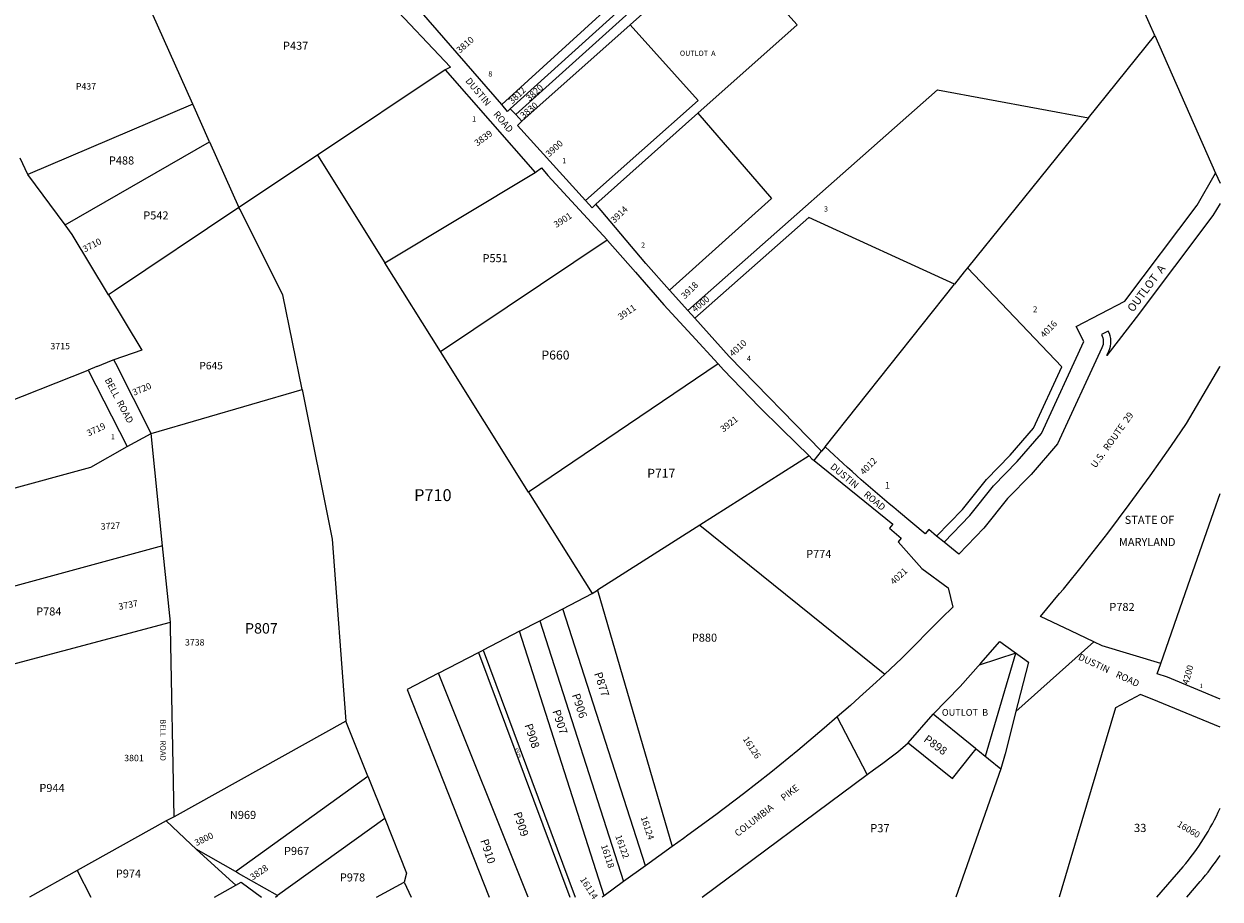
# Model space of a CAD drawing. Units: inches. Extents: x 1327762 to 1333762, y 529441 to 533446.
# Drawn here: x 1330604 to 1333762, y 529441 to 531751 of the extents above; entities that cross this region are included whole.
import ezdxf
from ezdxf.enums import TextEntityAlignment as Align

# ---------------------------------------------------------------- set-up
doc = ezdxf.new("R2010")
doc.units = ezdxf.units.IN
doc.header["$MEASUREMENT"] = 0
for name, color, linetype in [('Addresses', 5, 'Continuous'), ('Lot-Block-Parcel Text', 6, 'Continuous'), ('Parcel Boundaries', 7, 'Continuous'), ('Property Text', 7, 'Continuous'), ('Street Names', 7, 'Continuous'), ('Street ROW', 5, 'Continuous')]:
    doc.layers.add(name, color=color, linetype=linetype)
doc.styles.add('Arial', font='txt')

msp = doc.modelspace()

# ---------------------------------------------------------------- linework, layer by layer
at = {"layer": 'Parcel Boundaries'}
for p, q in [((1332700.3, 532261.7), (1331888.1, 531526.8)), ((1333590.2, 531720.6), (1333441.3, 532050.8)), ((1332204.2, 531748.8), (1332449.3, 531967.3)), ((1331918.7, 531494.2), (1332204.2, 531748.8)), ((1333414.7, 531503.2), (1333590.2, 531720.6)), ((1333590.2, 531720.6), (1333750.6, 531357)), ((1331716, 531630), (1331378.8, 531404.8)), ((1331049.7, 531539.4), (1330613.8, 531353.3)), ((1331094.1, 531440.1), (1331049.7, 531539.4)), ((1332114.1, 531275.2), (1332383.1, 531515.2)), ((1333414.7, 531503.2), (1333095.5, 531107.6)), ((1330712.3, 531220.5), (1331094.1, 531440.1)), ((1331094.1, 531440.1), (1331171.7, 531266.5)), ((1330613.8, 531353.3), (1330593.8, 531396.4)), ((1331378.8, 531404.8), (1331171.7, 531266.5)), ((1331378.8, 531404.8), (1331556.7, 531120.9)), ((1331556.7, 531120.9), (1331953.7, 531359)), ((1333750.6, 531357), (1333762.3, 531330.4)), ((1330712.3, 531220.5), (1330613.8, 531353.3)), ((1331703.7, 530886.3), (1332144, 531181.1)), ((1331703.7, 530886.3), (1331556.7, 531120.9)), ((1332719.6, 530634.8), (1333061, 531064.4)), ((1331936.5, 530514.9), (1331703.7, 530886.3)), ((1332437.3, 530853.6), (1331936.5, 530514.9)), ((1330939.9, 530670.3), (1331338.2, 530786.1)), ((1330970, 530373.4), (1330939.9, 530670.3)), ((1332677.2, 530610.8), (1332388.9, 530427.9)), ((1331936.5, 530514.9), (1332104.3, 530247.3)), ((1332388.9, 530427.9), (1332118.3, 530256.2)), ((1332388.9, 530427.9), (1332877.3, 530034.8)), ((1330990.4, 530172), (1330970, 530373.4)), ((1332104.3, 530247.3), (1332118.3, 530256.2)), ((1332118.3, 530256.2), (1332315.3, 529579.3)), ((1332026.7, 530207), (1332104.3, 530247.3)), ((1331966.5, 530175.8), (1332026.7, 530207)), ((1332244.8, 529528.3), (1332026.7, 530207)), ((1330570.7, 530060.1), (1330990.4, 530172)), ((1331912.8, 530148), (1331966.5, 530175.8)), ((1331966.5, 530175.8), (1332187.4, 529486.8)), ((1331912.8, 530148), (1331816.3, 530098)), ((1332135.7, 529449.5), (1331912.8, 530148)), ((1331698.4, 530037), (1331804.1, 530091.7)), ((1331804.1, 530091.7), (1331816.3, 530098)), ((1331804.1, 530091.7), (1332045.1, 529446.1)), ((1331816.3, 530098), (1332059.7, 529446.1)), ((1331935.5, 529446.1), (1331698.4, 530037)), ((1331453.4, 529910.1), (1331000.1, 529658.3)), ((1331511.6, 529764.9), (1331453.4, 529910.1)), ((1331162.1, 529513.5), (1331511.6, 529764.9)), ((1331511.6, 529764.9), (1331556.4, 529653.2)), ((1331000.1, 529658.3), (1330979.7, 529647)), ((1331556.4, 529653.2), (1331273.6, 529449.9)), ((1330979.7, 529647), (1330744.4, 529516.3)), ((1330744.4, 529516.3), (1330618.2, 529446.2)), ((1331534.7, 529446.1), (1331607.9, 529485.5)), ((1331607.9, 529485.5), (1331625.9, 529446.1))]:
    msp.add_line(p, q, dxfattribs=at)
for points in [[(1331902.3, 531511.7), (1332889.7, 532400.5), (1332500.3, 532900.3), (1333074.4, 533352.1)], [(1331865.7, 531538.2), (1332371.7, 532000.3), (1332173.8, 532234.3)], [(1331049.7, 531539.4), (1330911.5, 531848.9), (1330854.8, 532074.7)], [(1332449.3, 531967.3), (1332645.2, 531749), (1332383.1, 531515.2)], [(1332086.6, 531285.3), (1332384.2, 531549.4), (1332204.2, 531748.8)], [(1332357.2, 530994.6), (1333016.2, 531577), (1333414.7, 531503.2)], [(1332383.1, 531515.2), (1332577.5, 531290.2), (1332308.9, 531048.7)], [(1333033.3, 530383.4), (1333101.2, 530453.1), (1333163.9, 530531.7), (1333226.5, 530595.9), (1333290.9, 530670), (1333402.8, 530912.5), (1333382, 530952.4), (1333511, 531019.7), (1333701.8, 531272.9), (1333750.6, 531357)], [(1331171.7, 531266.5), (1330843.1, 531047), (1330827, 531036.3)], [(1331338.2, 530786.1), (1331287.5, 531036.4), (1331173.6, 531262), (1331171.7, 531266.5)], [(1333061, 531064.4), (1332676.2, 531239.8), (1332375.4, 530974.2)], [(1330827, 531036.3), (1330731.1, 531195.2), (1330712.3, 531220.5)], [(1333013.9, 530399.3), (1333082.5, 530469.6), (1333145.1, 530548.2), (1333208.1, 530612.8), (1333269.7, 530683.7), (1333344.7, 530846.2), (1333095.5, 531107.6)], [(1333095.5, 531107.6), (1333086.7, 531096.7), (1333061, 531064.4)], [(1330827, 531036.3), (1330915.3, 530890), (1330841, 530864.5)], [(1330389.2, 530799.2), (1330503, 530741.2), (1330514.7, 530735.3), (1330773.8, 530837.2)], [(1330389.2, 530799.2), (1330551.7, 530518.5), (1330780.8, 530580.9), (1330876, 530635.4)], [(1331338.2, 530786.1), (1331418.1, 530390.7), (1331453.4, 529910.1)], [(1333605.8, 530062.8), (1333677.1, 530267.4), (1333745.6, 530463.8), (1333762.2, 530511.4)], [(1330970, 530373.4), (1330553.3, 530260.1), (1330570.7, 530060.1)], [(1331000.1, 529658.3), (1330990.7, 530158.2), (1330990.5, 530170.9), (1330990.4, 530172)], [(1331698.4, 530037), (1331615.8, 529994.3), (1331832.1, 529446.1)], [(1333116.8, 529838.4), (1333069.6, 529876.3), (1333004.3, 529928.7)], [(1332938.6, 529853.2), (1333055.5, 529759.3), (1333106.7, 529823), (1333118.1, 529837.3)], [(1333116.8, 529838.4), (1333118.1, 529837.3), (1333183.2, 529785)], [(1331556.4, 529653.2), (1331614.1, 529509.3), (1331607.9, 529485.5)], [(1331058.9, 529572.3), (1331044.2, 529585.5), (1330979.7, 529647)]]:
    msp.add_lwpolyline(points, dxfattribs=at)
for points in [[(1330744.4, 529516.3, 0), (1330780.6, 529446.2, 0)], [(1331107.3, 529446.2, 0), (1331163.5, 529477.6, 0)]]:
    msp.add_polyline3d(points, dxfattribs=at)
at = {"layer": 'Street ROW'}
for p, q in [((1331865.7, 531538.2), (1331653.5, 531782.7)), ((1331716, 531630), (1331953.7, 531359)), ((1331902.3, 531511.7), (1331888.1, 531526.8)), ((1331918.7, 531494.2), (1331902.3, 531511.7)), ((1332357.2, 530994.6), (1332308.9, 531048.7)), ((1332375.4, 530974.2), (1332357.2, 530994.6)), ((1330773.8, 530837.2), (1330876, 530635.4)), ((1330876, 530635.4), (1330939.9, 530670.3)), ((1332690.5, 530598.3), (1332710.1, 530622.9)), ((1333033.3, 530383.4), (1333013.9, 530399.3)), ((1333223.1, 530090.1), (1333126.1, 530058.6)), ((1333142.5, 529817.7), (1333223.1, 530090.1)), ((1333551.8, 529980.5), (1333486.3, 529945.6)), ((1333598.3, 529962.2), (1333551.8, 529980.5)), ((1333762.1, 529894.2), (1333598.3, 529962.2)), ((1332830.3, 529769.3), (1332751.6, 529921.7)), ((1332938.6, 529853.2), (1333004.3, 529928.7)), ((1333183.2, 529785), (1333064.8, 529446)), ((1331162.1, 529513.5), (1331058.9, 529572.3)), ((1332315.3, 529579.3), (1332244.8, 529528.3)), ((1332244.8, 529528.3), (1332187.4, 529486.8)), ((1333595.6, 529445.9), (1333664.4, 529526.1)), ((1332187.4, 529486.8), (1332135.7, 529449.5)), ((1331268.4, 529446.1), (1331273.6, 529449.9)), ((1332135.7, 529449.5), (1332131, 529446.1))]:
    msp.add_line(p, q, dxfattribs=at)
for points in [[(1331226.6, 532209.8), (1331230.2, 532205.8), (1331562.3, 531815.3), (1331729.8, 531637.4), (1331716, 531630)], [(1331888.1, 531526.8), (1331881.1, 531520.4), (1331865.7, 531538.2)], [(1332086.6, 531285.3), (1331906.9, 531483.2), (1331918.7, 531494.2)], [(1331953.7, 531359), (1331970.9, 531371.1), (1331987.5, 531351.1), (1332144, 531181.1)], [(1332114.1, 531275.2), (1332104.5, 531265.6), (1332086.6, 531285.3)], [(1332308.9, 531048.7), (1332246, 531119.1), (1332114.1, 531275.2)], [(1332144, 531181.1), (1332145.1, 531179.9), (1332218.4, 531095.7), (1332293.8, 531009.2), (1332367.4, 530929.4), (1332437.3, 530853.6)], [(1332719.6, 530634.8), (1332710.1, 530622.9), (1332709.7, 530623.3), (1332465.8, 530873), (1332375.4, 530974.2)], [(1330841, 530864.5), (1330834.3, 530861.8), (1330798, 530847.1), (1330796.5, 530846.5), (1330773.8, 530837.2)], [(1330939.9, 530670.3), (1330846.1, 530854.5), (1330841, 530864.5)], [(1332437.3, 530853.6), (1332451.3, 530838.4), (1332545, 530740.1), (1332605.7, 530680.3), (1332677.2, 530610.8)], [(1333605.8, 530062.8), (1333451.1, 530109.3), (1333429.3, 530119.6), (1333367.8, 530148.9), (1333288.3, 530186.7), (1333338.7, 530247.1), (1333348.7, 530259.1), (1333402.6, 530326), (1333407.9, 530332.5), (1333465.8, 530406.8), (1333522.5, 530482.2), (1333577.9, 530558.5), (1333632, 530635.6), (1333673.4, 530696.6), (1333761.5, 530845.7), (1333762.2, 530846.9)], [(1332677.2, 530610.8), (1332684.4, 530603.4), (1332690.1, 530598.6)], [(1332690.1, 530598.6), (1332690.5, 530598.3), (1332898.3, 530430.5), (1332889.6, 530419.9), (1332919.9, 530393.5), (1332912.3, 530383.9), (1332975.2, 530313.8), (1333044.1, 530262.8), (1333056.7, 530211.3), (1333027.6, 530183.5), (1332921.3, 530075.9), (1332877.3, 530034.8)], [(1333004.3, 529928.7), (1333075.9, 530002.2), (1333130.8, 530063.9), (1333180.3, 530120.6), (1333256.1, 530066.5)], [(1333228.6, 529957.4), (1333223.2, 529935.8), (1333429.3, 530119.6)], [(1333256.1, 530066.5), (1333228.6, 529957.4), (1333195, 529823.9), (1333183.2, 529785)], [(1333762.2, 529968.8), (1333623.6, 530026.2), (1333596.1, 530035), (1333605.8, 530062.8)], [(1332877.3, 530034.8), (1332854.3, 530013.3), (1332810.1, 529973.4), (1332786.3, 529951.9), (1332751.6, 529921.7), (1332717.2, 529891.7), (1332647.1, 529832.7), (1332575.9, 529775), (1332503.8, 529718.4), (1332430.7, 529663.1), (1332356.7, 529609.1), (1332345.5, 529601), (1332315.3, 529579.3)], [(1333486.3, 529945.6), (1333384.8, 529606.1), (1333384.7, 529605.7), (1333337, 529446)], [(1332394.8, 529446), (1332830.3, 529769.3), (1332847.2, 529781.9), (1332871.7, 529799.5), (1332893.7, 529816.3), (1332911.7, 529829.9), (1332938.6, 529853.2)], [(1331058.9, 529572.3), (1331146.8, 529492.7), (1331163.5, 529477.6)], [(1331273.6, 529449.9), (1331170.6, 529508.6), (1331162.1, 529513.5)], [(1331163.5, 529477.6), (1331177.8, 529485.6), (1331231.5, 529446.2)]]:
    msp.add_lwpolyline(points, dxfattribs=at)
for points in [[(1333762.3, 531277.5), (1333743.5, 531245.2), (1333540.9, 530976.3), (1333463, 530875.8), (1333468.4, 530887.6, 0.232388), (1333467.2, 530940.5), (1333449.4, 530931.2, -0.23238), (1333450.3, 530896), (1333333.3, 530642.6), (1333263.3, 530562), (1333201.4, 530498.5), (1333138.8, 530420), (1333072.1, 530351.6), (1333033.3, 530383.4)], [(1333013.9, 530399.3), (1332993.1, 530416.3), (1332983.5, 530404.8), (1332912.8, 530463.8, -0.014588), (1332719.6, 530634.8)], [(1333674.6, 529445.9), (1333709.9, 529487, 0.031481), (1333762.1, 529556.2)]]:
    msp.add_lwpolyline(points, format="xyb", dxfattribs=at)
msp.add_arc((1333186.9, 529935.8), 629.2, 319.3618, 336.0922, dxfattribs=at)

# ---------------------------------------------------------------- texts
at = {"layer": 'Addresses', "color": 18, "true_color": 0x000000, "style": 'Arial'}
for s, rotation, p in [('3810', 41.6336, (1331755.1, 531672.8)), ('3839', 36.3267, (1331801.2, 531427.7)), ('3900', 42.3369, (1331990.8, 531398.8)), ('3914', 43.9391, (1332162.8, 531224.1)), ('3901', 33.0709, (1332009.5, 531212.2)), ('3710', 27.613, (1330764.6, 531147.7)), ('3918', 44.7305, (1332349.1, 531023.8)), ('3911', 34.8751, (1332179.6, 530968.8)), ('4016', 46.2204, (1333297.8, 530921.2)), ('4010', 42.2207, (1332475.8, 530872)), ('3720', 22.8338, (1330894.6, 530769.4)), ('3719', 25.4076, (1330774.5, 530661.8)), ('3921', 38.2338, (1332450.7, 530672.4)), ('4012', 46.2204, (1332821.8, 530559.4)), ('3727', 2.9572, (1330807, 530416)), ('4021', 43.2643, (1332900.9, 530269.5)), ('3737', 10.6197, (1330855.3, 530204.3)), ('4200', 74.6873, (1333678.6, 530006.1)), ('16126', -56.7251, (1332501.2, 529863.3)), ('16124', -71.5652, (1332232.1, 529656.7)), ('16060', -30.6869, (1333647.2, 529633.9)), ('3800', 25.5298, (1331059.4, 529580.5)), ('16122', -70.0962, (1332164.9, 529607)), ('16118', -71.5651, (1332127.1, 529581.7)), ('3828', 34.186, (1331207.9, 529489.8)), ('16114', -57.2133, (1332071.4, 529492.5))]:
    msp.add_text(s, height=17.04, rotation=rotation, dxfattribs=at).set_placement(p)
for s, rotation, p in [('3812', 43.9825, (1331912, 531556.5)), ('3820', 42.5004, (1331957.7, 531563.6)), ('3830', 40.0973, (1331942.9, 531516.9)), ('4000', 39.4838, (1332396.1, 531005.4))]:
    msp.add_text(s, height=17.04, rotation=rotation, dxfattribs=at).set_placement(p, align=Align.CENTER)
for s, p in [('3715', (1330673.8, 530892)), ('3801', (1330868.6, 529804.7))]:
    msp.add_text(s, height=17.04, dxfattribs=at).set_placement(p)
msp.add_text('3738', height=17.04, dxfattribs=at).set_placement((1331054.8, 530110.1), align=Align.CENTER)
at = {"layer": 'Lot-Block-Parcel Text', "color": 14, "true_color": 0xa80000, "style": 'Arial'}
for s, height, p in [('P437', 21.3, (1331287.9, 531683)), ('OUTLOT  A', 13.81, (1332335.8, 531666.9)), ('8', 13.8, (1331830.1, 531612.5)), ('P437', 17.06, (1330740.9, 531577.9)), ('1', 13.8, (1331787.4, 531493.4)), ('P488', 21.3, (1330828.1, 531380.1)), ('1', 13.8, (1332025.2, 531383.3)), ('3', 13.8, (1332716.4, 531255.8)), ('P542', 21.3, (1330918.9, 531235)), ('2', 13.8, (1332233.5, 531160.4)), ('P551', 21.3, (1331814.7, 531122.1)), ('2', 15.8, (1333267.9, 530990)), ('P660', 23.67, (1331970.3, 530865.2)), ('P645', 19.72, (1331067.2, 530839.2)), ('4', 13.8, (1332513, 530861.4)), ('1', 13.8, (1330833.4, 530654.7)), ('P717', 23.67, (1332249.6, 530553.1)), ('1', 17.8, (1332877.2, 530524.3)), ('P710', 31.56, (1331634.1, 530491.4)), ('P774', 21.3, (1332669.3, 530341.5)), ('P782', 21.3, (1333469.9, 530201.3)), ('P784', 21.3, (1330636.1, 530189.6)), ('P807', 27.61, (1331187.6, 530141.7)), ('P880', 21.3, (1332367.4, 530120.3)), ('1', 11.4, (1333708.1, 529998)), ('OUTLOT  B', 17.75, (1333027.6, 529924.7)), ('P944', 21.3, (1330644.6, 529723.4)), ('N969', 21.3, (1331147.7, 529652.3)), ('P37', 21.69, (1332838.3, 529617.2)), ('33', 21.69, (1333535, 529617.8)), ('P967', 21.3, (1331290.5, 529557.2)), ('P974', 21.3, (1330846.4, 529497.5)), ('P978', 21.3, (1331438, 529487.3))]:
    msp.add_text(s, height=height, dxfattribs=at).set_placement(p)
for s, height, rotation, p in [('OUTLOT  A', 21.3, 53.2186, (1333532.4, 530988.8)), ('P877', 21.3, -72.0027, (1332109.3, 530036.2)), ('P906', 21.3, -72.003, (1332050.7, 529979.7)), ('P907', 21.3, -72.0027, (1331999, 529937)), ('P908', 21.3, -72.0027, (1331925.4, 529900.1)), ('P898', 21.3, -36.0038, (1332977.9, 529858.7)), ('P929', 8.52, -68.8815, (1331900, 529837.6)), ('P909', 21.3, -72.0027, (1331896.2, 529667.2)), ('P910', 21.3, -72.0027, (1331808.8, 529595.4))]:
    msp.add_text(s, height=height, rotation=rotation, dxfattribs=at).set_placement(p)
at = {"layer": 'Property Text', "color": 221, "true_color": 0xff73df, "style": 'Arial'}
for s, p in [('STATE OF', (1333510.5, 530431.3)), ('MARYLAND', (1333495.1, 530372.8))]:
    msp.add_text(s, height=21.3, dxfattribs=at).set_placement(p)
at = {"layer": 'Street Names', "color": 18, "true_color": 0x000000, "style": 'Arial'}
for s, height, rotation, p in [('DUSTIN     ROAD', 17.75, -49.9779, (1331768.4, 531600.1)), ('BELL  ROAD', 17.75, -62.0102, (1330816.5, 530811.4)), ('U.S.  ROUTE  29', 17.75, 54.4224, (1333433.8, 530577.3)), ('DUSTIN     ROAD', 17.75, -39.5977, (1332731.3, 530579.4)), ('DUSTIN    ROAD', 17.75, -24.9998, (1333386.1, 530073.8)), ('BELL  ROAD', 14.79, -90.0049, (1330963.7, 529915.8)), ('COLUMBIA      PIKE', 17.75, 37.6862, (1332488.8, 529604.7))]:
    msp.add_text(s, height=height, rotation=rotation, dxfattribs=at).set_placement(p)

doc.saveas('drawing.dxf')
